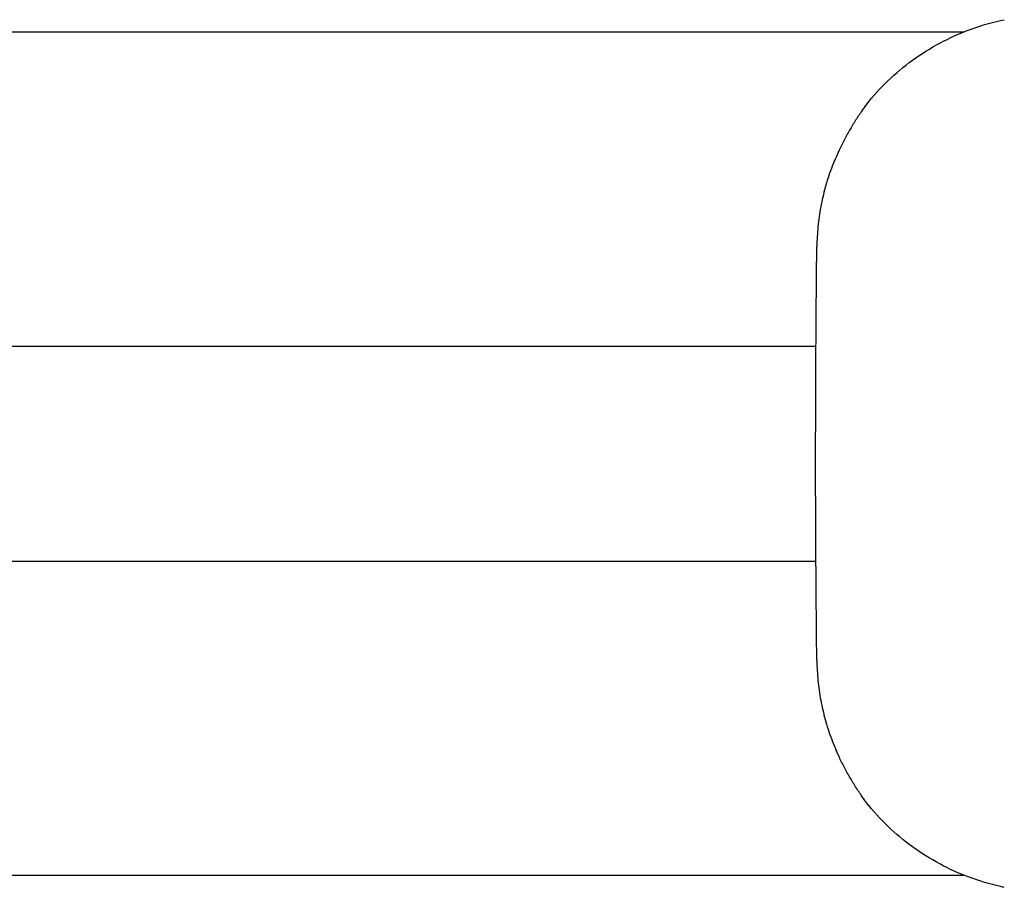
# Model space of a CAD drawing. Units: millimetres. Extents: x -1497 to 396, y -1439 to -364.
# Drawn here: x 218 to 333, y -1233 to -1132 of the extents above; entities that cross this region are included whole.
import ezdxf

# ---------------------------------------------------------------- set-up
doc = ezdxf.new("R2010")
doc.units = ezdxf.units.MM
doc.header["$LTSCALE"] = 0.25
doc.layers.add('PV-D90', color=7, linetype='Continuous')

# ---------------------------------------------------------------- blocks, each defined once
blk = doc.blocks.new('*U16')
at = {"layer": 'PV-D90'}
for p, q in [((3055.39, 1057.18), (3562.63, 1057.18)), ((3060.87, 1020.68), (3545.48, 1020.68)), ((3060.87, 995.68), (3545.48, 995.68)), ((2243.08, 959.18), (3562.63, 959.18))]:
    blk.add_line(p, q, dxfattribs=at)
for points, knots in [([(3551.65, 1049.15), (3552.43, 1050.1), (3553.28, 1050.99), (3555.09, 1052.67), (3556.06, 1053.45), (3558.1, 1054.89), (3559.18, 1055.54), (3561.4, 1056.68), (3562.54, 1057.18), (3564.91, 1058.02), (3566.13, 1058.36), (3567.36, 1058.61)], [11.868894, 11.868894, 11.868894, 11.868894, 12.176043, 12.176043, 12.483192, 12.483192, 12.790342, 12.790342, 13.097491, 13.097491, 13.404641, 13.404641, 13.404641, 13.404641]), ([(3551.59, 1049.08), (3551.37, 1048.79), (3551.14, 1048.48), (3550.67, 1047.8), (3550.42, 1047.44), (3549.94, 1046.69), (3549.7, 1046.3), (3549.23, 1045.5), (3549, 1045.09), (3548.57, 1044.27), (3548.36, 1043.85), (3548.17, 1043.44)], [0.1949491, 0.1949491, 0.1949491, 0.1949491, 0.3117839, 0.3117839, 0.4286187, 0.4286187, 0.5454535, 0.5454535, 0.6622882, 0.6622882, 0.779123, 0.779123, 0.779123, 0.779123]), ([(3551.65, 1049.15), (3551.64, 1049.15), (3551.64, 1049.14), (3551.63, 1049.13), (3551.63, 1049.13), (3551.62, 1049.12), (3551.62, 1049.11), (3551.61, 1049.1), (3551.6, 1049.1), (3551.6, 1049.09), (3551.59, 1049.08), (3551.59, 1049.08)], [0.015893232, 0.015893232, 0.015893232, 0.015893232, 0.016611591, 0.016611591, 0.017329949, 0.017329949, 0.018048307, 0.018048307, 0.018766666, 0.018766666, 0.019485024, 0.019485024, 0.019485024, 0.019485024]), ([(3548.17, 1043.44), (3547.84, 1042.74), (3547.54, 1042.03), (3547, 1040.58), (3546.76, 1039.85), (3546.35, 1038.36), (3546.18, 1037.61), (3545.9, 1036.09), (3545.79, 1035.33), (3545.64, 1033.79), (3545.59, 1033.02), (3545.58, 1032.24)], [0, 0, 0, 0, 0.1910535, 0.1910535, 0.3821069, 0.3821069, 0.5731604, 0.5731604, 0.7642138, 0.7642138, 0.9552673, 0.9552673, 0.9552673, 0.9552673]), ([(3545.58, 984.13), (3545.55, 987.42), (3545.52, 990.73), (3545.47, 997.66), (3545.45, 1001.28), (3545.44, 1008.52), (3545.45, 1012.15), (3545.47, 1019.39), (3545.5, 1023), (3545.54, 1028.48), (3545.56, 1030.37), (3545.58, 1032.24)], [0, 0, 0, 0, 10.005742, 10.005742, 20.877019, 20.877019, 31.746991, 31.746991, 42.616827, 42.616827, 48.321206, 48.321206, 48.321206, 48.321206]), ([(3545.58, 984.13), (3545.59, 983.35), (3545.64, 982.58), (3545.79, 981.04), (3545.9, 980.28), (3546.18, 978.76), (3546.35, 978.01), (3546.76, 976.52), (3547, 975.79), (3547.54, 974.34), (3547.84, 973.63), (3548.16, 972.94)], [0, 0, 0, 0, 0.1910247, 0.1910247, 0.3820494, 0.3820494, 0.573074, 0.573074, 0.7640987, 0.7640987, 0.9551234, 0.9551234, 0.9551234, 0.9551234]), ([(3551.59, 967.29), (3551.37, 967.58), (3551.14, 967.89), (3550.67, 968.57), (3550.42, 968.93), (3549.94, 969.68), (3549.7, 970.07), (3549.23, 970.87), (3549, 971.28), (3548.57, 972.11), (3548.36, 972.52), (3548.16, 972.94)], [-0.5842259, -0.5842259, -0.5842259, -0.5842259, -0.4673808, -0.4673808, -0.3505356, -0.3505356, -0.2336904, -0.2336904, -0.1168452, -0.1168452, 0, 0, 0, 0]), ([(3551.65, 967.22), (3551.64, 967.22), (3551.64, 967.23), (3551.63, 967.24), (3551.63, 967.24), (3551.62, 967.25), (3551.62, 967.26), (3551.61, 967.27), (3551.6, 967.27), (3551.6, 967.28), (3551.59, 967.29), (3551.59, 967.29)], [-0.381165645, -0.381165645, -0.381165645, -0.381165645, -0.380447088, -0.380447088, -0.379728531, -0.379728531, -0.379009974, -0.379009974, -0.378291417, -0.378291417, -0.37757286, -0.37757286, -0.37757286, -0.37757286]), ([(3567.36, 957.76), (3566.13, 958.01), (3564.91, 958.35), (3562.54, 959.19), (3561.38, 959.69), (3559.16, 960.84), (3558.1, 961.48), (3556.06, 962.91), (3555.09, 963.7), (3553.28, 965.38), (3552.43, 966.27), (3551.65, 967.22)], [14.286861, 14.286861, 14.286861, 14.286861, 14.594109, 14.594109, 14.901356, 14.901356, 15.208603, 15.208603, 15.515851, 15.515851, 15.823098, 15.823098, 15.823098, 15.823098])]:
    blk.add_open_spline(points, degree=3, knots=knots, dxfattribs=at)
blk = doc.blocks.new('A$C558D220C')
at = {"layer": 'PV-D90'}
blk.add_blockref('*U16', (-1738.04, -752.77), dxfattribs=at)

msp = doc.modelspace()

# ---------------------------------------------------------------- block references
msp.add_blockref('A$C558D220C', (-1496.81, -1437.9))

doc.saveas('drawing.dxf')
